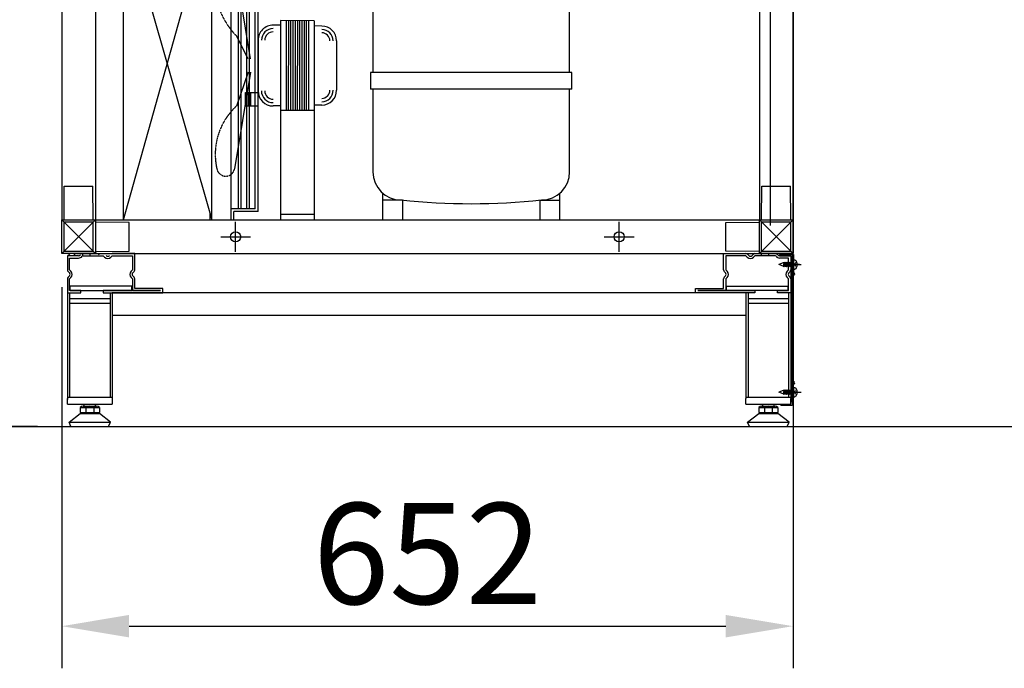
# Model space of a CAD drawing. Units: millimetres. Extents: x 3286 to 14900, y 3399 to 7293.
# Drawn here: x 13296 to 14174, y 5325 to 5903 of the extents above; entities that cross this region are included whole.
import ezdxf

# ---------------------------------------------------------------- set-up
doc = ezdxf.new("R2010")
doc.units = ezdxf.units.MM
for name, pattern in [('CENTER', [2, 1.25, -0.25, 0.25, -0.25]), ('HIDDEN', [0.375, 0.25, -0.125]), ('PHANTOM2', [1.25, 0.625, -0.125, 0.125, -0.125, 0.125, -0.125])]:
    doc.linetypes.add(name, pattern=pattern)
for name, color, linetype in [('7', 7, 'Continuous'), ('ASSI', 1, 'CENTER'), ('LAVORO', 7, 'Continuous'), ('LUG', 7, 'Continuous'), ('PIEDINO', 7, 'Continuous'), ('PROFILOSUPERIORE', 7, 'Continuous'), ('Q', 1, 'Continuous'), ('SCATTO', 2, 'Continuous'), ('struttura', 7, 'Continuous'), ('VITE', 7, 'Continuous')]:
    doc.layers.add(name, color=color, linetype=linetype)
doc.styles.get("Standard").update_dxf_attribs({"font": 'arial.ttf'})
doc.dimstyles.new('MISURA', dxfattribs={"dimtxt": 2.5, "dimasz": 2.5, "dimexe": 1.25, "dimexo": 1, "dimtad": 1, "dimdec": 0, "dimdsep": 46, "dimtxsty": 'Standard', "dimcen": 2.5, "dimadec": 0, "dimazin": 0, "dimtfac": 1, "dimtdec": 4, "dimtmove": 0, "dimatfit": 3, "dimfxl": 1, "dimtvp": 1, "dimtolj": 1, "dimtzin": 0, "dimarcsym": 0})

# ---------------------------------------------------------------- blocks, each defined once
blk = doc.blocks.new('*D28')
at = {"layer": 'DEFPOINTS', "color": 0, "transparency": 16777216}
for p in [(13120.52, 6493.71), (13310.27, 6493.71), (13341.48, 5540.67)]:
    blk.add_point(p, dxfattribs=at)
at = {"layer": 'LAVORO', "color": 0, "lineweight": -2, "transparency": 16777216}
for p, q in [((13280.27, 6493.71), (13083.02, 6493.71)), ((13120.52, 5600.67), (13120.52, 6433.71)), ((13311.48, 5540.67), (13083.02, 5540.67))]:
    blk.add_line(p, q, dxfattribs=at)
at = {"layer": 'LAVORO', "color": 0, "transparency": 16777216}
for points in [[(13110.52, 6433.71), (13130.52, 6433.71), (13120.52, 6493.71)], [(13110.52, 5600.67), (13130.52, 5600.67), (13120.52, 5540.67)]]:
    blk.add_solid(points, dxfattribs=at)
at = {"layer": 'LAVORO', "color": 0, "transparency": 16777216, "insert": (13055.78, 6017.19), "char_height": 90, "attachment_point": 5, "rotation": 90}
blk.add_mtext('\\A1;953', dxfattribs=at)
blk = doc.blocks.new('A$C7EDC121D')
at = {"linetype": 'Continuous'}
for p, q in [((25, 0), (25, 275)), ((123.5, 275), (25, 275)), ((25, 275), (103.81, 0)), ((25, 0), (102.02, 275)), ((103.81, 0), (103.81, 275)), ((121, 0), (121, 275)), ((123.5, 275), (123.5, 267.5)), ((142.5, 265), (121, 265)), ((145, 267.5), (123.5, 267.5)), ((127.5, 10), (127.5, 265)), ((130, 10), (130, 265)), ((135, 10), (135, 265)), ((137.5, 10), (137.5, 265)), ((142.5, 10), (142.5, 265)), ((145, 7.5), (145, 267.5)), ((247.39, 227.21), (247.39, 131.4)), ((422.79, 131.4), (422.79, 227.21)), ((424.79, 131.4), (245.39, 131.4)), ((245.39, 131.4), (245.39, 116.4)), ((424.79, 116.4), (424.79, 131.4)), ((424.79, 116.4), (245.39, 116.4)), ((247.39, 116.4), (247.39, 42.83)), ((422.79, 42.83), (422.79, 116.4)), ((164.98, 97.49), (164.98, 0)), ((194.98, 97.47), (194.98, 0)), ((256.26, 0), (256.26, 23.73)), ((273.84, 17.61), (256.26, 17.61)), ((273.84, 17.61), (273.84, 0)), ((396.34, 17.61), (396.34, 0)), ((396.34, 17.61), (413.92, 17.61)), ((413.92, 0), (413.92, 23.73)), ((142.5, 10), (121, 10)), ((145, 7.5), (123.5, 7.5)), ((123.5, 0), (123.5, 7.5)), ((164.98, 5), (194.98, 5))]:
    blk.add_line(p, q, dxfattribs=at)
for p, q in [((138.33, 143.5), (124.07, 229.08)), ((165.02, 177.49), (164.98, 97.49)), ((195.02, 177.47), (165.02, 177.49)), ((170.02, 177.49), (169.98, 97.49)), ((172.02, 177.49), (171.98, 97.49)), ((174.02, 177.48), (173.98, 97.48)), ((176.02, 177.48), (175.98, 97.48)), ((178.02, 177.48), (177.98, 97.48)), ((180.02, 177.48), (179.98, 97.48)), ((182.02, 177.48), (181.98, 97.48)), ((184.02, 177.48), (183.98, 97.48)), ((186.02, 177.48), (185.98, 97.48)), ((188.02, 177.48), (187.98, 97.48)), ((190.02, 177.48), (189.98, 97.48)), ((195.02, 177.47), (194.98, 97.47)), ((165.02, 173.37), (158.52, 173.49)), ((201.82, 172.67), (195.02, 172.8)), ((136.23, 143.5), (125.68, 163.93)), ((145.01, 160), (144.99, 115)), ((215.01, 159.46), (214.99, 115.46)), ((138.33, 131.5), (124.03, 45.65)), ((136.23, 131.5), (125.68, 101.38)), ((133.69, 113.53), (145, 113.53)), ((133.69, 101.53), (133.69, 113.53)), ((136.23, 113.53), (136.23, 101.53)), ((138.33, 113.53), (138.33, 101.53)), ((133.69, 101.53), (145, 101.53)), ((164.98, 101.61), (158.48, 101.49)), ((194.98, 97.47), (164.98, 97.49)), ((201.78, 102.27), (194.98, 102.15))]:
    blk.add_line(p, q)
for centre, radius, start, end in [((335.09, -330.47), 586.05, 83.85852, 96.14148), ((272.39, 227.21), 25, 90, 180), ((397.79, 227.21), 25, 0, 90), ((272.39, 42.83), 25, 180, 270), ((397.79, 42.83), 25, 270, 0), ((335.09, 600.51), 586.05, 263.85852, 276.14148)]:
    blk.add_arc(centre, radius, start, end, dxfattribs=at)
at = {"linetype": 'HIDDEN'}
for centre, radius, start, end in [((174.98, 212.02), 68.87, 165.01143, 224.28596), ((116.18, 227.76), 8, 9.45693, 165.01143), ((165.11, 58.44), 58.3, 132.55798, 193.18828), ((116.13, 46.96), 8, 193.18828, 350.54307)]:
    blk.add_arc(centre, radius, start, end, dxfattribs=at)
for centre, radius, start, end in [((158.51, 159.99), 13.5, 89.97013, 179.97013), ((158.51, 159.99), 10.5, 89.97013, 179.97013), ((158.51, 159.99), 7.5, 89.97013, 179.97013), ((201.81, 159.47), 13.2, 359.97013, 89.97013), ((201.81, 159.47), 10.2, 359.97013, 89.97013), ((201.81, 159.47), 7.2, 359.97013, 89.97013), ((158.49, 114.99), 13.5, 179.97013, 269.97013), ((158.49, 114.99), 10.5, 179.97013, 269.97013), ((158.49, 114.99), 7.5, 179.97013, 269.97013), ((201.79, 115.47), 7.2, 269.97013, 359.97013), ((201.79, 115.47), 10.2, 269.97013, 359.97013), ((201.79, 115.47), 13.2, 269.97013, 359.97013)]:
    blk.add_arc(centre, radius, start, end)
blk = doc.blocks.new('*D30')
at = {"layer": 'DEFPOINTS', "color": 0, "transparency": 16777216}
for p in [(13985.27, 5722.68), (13333.27, 5694.68), (13985.27, 5362.84)]:
    blk.add_point(p, dxfattribs=at)
at = {"layer": 'LAVORO', "color": 0, "lineweight": -2, "transparency": 16777216}
for p, q in [((13985.27, 5692.68), (13985.27, 5325.34)), ((13333.27, 5664.68), (13333.27, 5325.34)), ((13393.27, 5362.84), (13925.27, 5362.84))]:
    blk.add_line(p, q, dxfattribs=at)
at = {"layer": 'LAVORO', "color": 0, "transparency": 16777216}
for points in [[(13393.27, 5372.84), (13393.27, 5352.84), (13333.27, 5362.84)], [(13925.27, 5372.84), (13925.27, 5352.84), (13985.27, 5362.84)]]:
    blk.add_solid(points, dxfattribs=at)
at = {"layer": 'LAVORO', "color": 0, "transparency": 16777216, "insert": (13659.27, 5427.54), "char_height": 90, "attachment_point": 5}
blk.add_mtext('\\A1;652', dxfattribs=at)
blk = doc.blocks.new('VITE')
at = {"layer": 'SCATTO', "linetype": 'Continuous'}
for p, q in [((0.3, 0.3), (0, 0)), ((0, 0), (0.3, 0.3)), ((0, 0), (0.3, -0.3)), ((0.3, -0.3), (0, 0))]:
    blk.add_line(p, q, dxfattribs=at)
at = {"layer": 'VITE', "color": 2, "linetype": 'Continuous'}
for p, q in [((-8.96, 1.55), (-12.7, 0)), ((-8.96, 1.55), (-8.63, 2.11)), ((-8.41, -1.55), (-8.96, 1.55)), ((-8.31, 1.55), (-8.63, 2.11)), ((-8.09, -2.11), (-8.63, 2.11)), ((-7.55, 1.55), (-8.31, 1.55)), ((-7.76, -1.55), (-8.31, 1.55)), ((-7.55, 1.55), (-7.22, 2.11)), ((-7, -1.55), (-7.55, 1.55)), ((-6.9, 1.55), (-7.22, 2.11)), ((-6.68, -2.11), (-7.22, 2.11)), ((-6.35, -1.55), (-6.9, 1.55)), ((-6.14, 1.55), (-6.9, 1.55)), ((-6.14, 1.55), (-5.81, 2.11)), ((-5.59, -1.55), (-6.14, 1.55)), ((-5.49, 1.55), (-5.81, 2.11)), ((-5.27, -2.11), (-5.81, 2.11)), ((-4.94, -1.55), (-5.49, 1.55)), ((-4.73, 1.55), (-5.49, 1.55)), ((-4.73, 1.55), (-4.4, 2.11)), ((-4.18, -1.55), (-4.73, 1.55)), ((-4.08, 1.55), (-4.4, 2.11)), ((-3.86, -2.11), (-4.4, 2.11)), ((-3.53, -1.55), (-4.08, 1.55)), ((-3.32, 1.55), (-4.08, 1.55)), ((-3.32, 1.55), (-2.99, 2.11)), ((-2.77, -1.55), (-3.32, 1.55)), ((-2.45, -2.11), (-2.99, 2.11)), ((-2.67, 1.55), (-2.99, 2.11)), ((-2.12, -1.55), (-2.67, 1.55)), ((-1.91, 1.55), (-2.67, 1.55)), ((-1.91, 1.55), (-1.58, 2.11)), ((-1.36, -1.55), (-1.91, 1.55)), ((-1.42, 1.83), (-1.58, 2.11)), ((-1.04, -2.11), (-1.58, 2.11)), ((-1.42, 1.83), (-0.88, -1.83)), ((-0.3, 1.83), (-1.42, 1.83)), ((0.3, 4.1), (1.41, 4.1)), ((0.3, 2.43), (0.3, 4.1)), ((0.3, -2.43), (0.3, 2.43)), ((2.95, -0.6), (2.95, 0.6)), ((3.35, 0.6), (2.95, 0.6)), ((-8.96, -1.55), (-12.7, 0)), ((-8.41, -1.55), (-8.96, -1.55)), ((-8.41, -1.55), (-8.09, -2.11)), ((-7.76, -1.55), (-8.09, -2.11)), ((-7, -1.55), (-7.76, -1.55)), ((-7, -1.55), (-6.68, -2.11)), ((-6.35, -1.55), (-6.68, -2.11)), ((-5.59, -1.55), (-6.35, -1.55)), ((-5.59, -1.55), (-5.27, -2.11)), ((-4.94, -1.55), (-5.27, -2.11)), ((-4.18, -1.55), (-4.94, -1.55)), ((-4.18, -1.55), (-3.86, -2.11)), ((-3.53, -1.55), (-3.86, -2.11)), ((-2.77, -1.55), (-3.53, -1.55)), ((-2.77, -1.55), (-2.45, -2.11)), ((-2.12, -1.55), (-2.45, -2.11)), ((-1.36, -1.55), (-2.12, -1.55)), ((-1.36, -1.55), (-1.04, -2.11)), ((-0.88, -1.83), (-1.04, -2.11)), ((-0.88, -1.83), (-0.3, -1.83)), ((0.3, -4.1), (0.3, -2.43)), ((0.3, -4.1), (1.41, -4.1)), ((3.35, -0.6), (2.95, -0.6))]:
    blk.add_line(p, q, dxfattribs=at)
at = {"layer": 'VITE', "color": 2, "linetype": 'PHANTOM2'}
for p, q in [((2.95, 2.3), (0.91, 0)), ((0.91, 0), (2.95, -2.3))]:
    blk.add_line(p, q, dxfattribs=at)
at = {"layer": 'VITE', "color": 2, "linetype": 'Continuous'}
for centre, radius, start, end in [((-0.3, 2.43), 0.6, 270, 0), ((1.41, 3.1), 1, 34.61301, 90), ((-3.08, 0), 6.46, 20.86597, 34.6134), ((-3.08, 0), 6.46, 5.33148, 20.86597), ((-0.3, -2.43), 0.6, 0, 90), ((1.41, -3.1), 1, 270, 325.38701), ((-3.08, 0), 6.46, 325.3866, 339.13429), ((-3.08, 0), 6.46, 339.13429, 354.66852)]:
    blk.add_arc(centre, radius, start, end, dxfattribs=at)

msp = doc.modelspace()

# ---------------------------------------------------------------- linework, layer by layer
at = {"linetype": 'Continuous'}
for p, q in [((13333.27, 6139.71), (13333.27, 5724.68)), ((13363.27, 6139.71), (13363.27, 5724.68)), ((13955.27, 6139.71), (13955.27, 5724.68)), ((13985.27, 6139.71), (13985.27, 5724.68)), ((13333.27, 5694.68), (13363.27, 5724.68)), ((13333.27, 5724.68), (13363.27, 5694.68)), ((13333.27, 5694.68), (13333.27, 5724.68)), ((13333.27, 5724.68), (13363.27, 5724.68)), ((13363.27, 5724.68), (13955.27, 5724.68)), ((13363.27, 5724.68), (13363.27, 5694.68)), ((13465.29, 5730.93), (13465.29, 5724.68)), ((13955.27, 5694.68), (13985.27, 5724.68)), ((13955.27, 5724.68), (13985.27, 5694.68)), ((13955.27, 5724.68), (13985.27, 5724.68)), ((13955.27, 5694.68), (13955.27, 5724.68)), ((13985.27, 5724.68), (13985.27, 5694.68)), ((13363.27, 5694.68), (13333.27, 5694.68)), ((13363.27, 5694.68), (13955.27, 5694.68)), ((13985.27, 5694.68), (13955.27, 5694.68)), ((13353.27, 5558.68), (13353.27, 5560.68)), ((13363.27, 5558.68), (13363.27, 5560.68)), ((13958.27, 5558.68), (13958.27, 5560.68)), ((13968.27, 5558.68), (13968.27, 5560.68))]:
    msp.add_line(p, q, dxfattribs=at)
at = {"color": 4, "linetype": 'Continuous'}
for p, q in [((13335.27, 5724.68), (13335.52, 5754.68)), ((13361.27, 5724.68), (13361.02, 5754.68)), ((13957.27, 5724.68), (13957.52, 5754.68)), ((13983.27, 5724.68), (13983.02, 5754.68)), ((13393.27, 5722.43), (13363.27, 5722.69)), ((13393.27, 5696.93), (13393.27, 5722.43)), ((13925.27, 5722.43), (13955.27, 5722.69)), ((13925.27, 5696.93), (13925.27, 5722.43)), ((13363.27, 5696.68), (13393.27, 5696.93)), ((13955.27, 5696.68), (13925.27, 5696.93))]:
    msp.add_line(p, q, dxfattribs=at)
at = {"color": 4}
for p, q in [((13335.52, 5754.68), (13361.02, 5754.68)), ((13957.52, 5754.68), (13983.02, 5754.68)), ((13352.02, 5692.68), (13352.02, 5694.68)), ((13358.52, 5692.68), (13358.52, 5694.68)), ((13957.02, 5692.68), (13957.02, 5694.68)), ((13963.52, 5692.68), (13963.52, 5694.68)), ((13340.27, 5659.68), (13340.27, 5566.68)), ((13376.27, 5659.68), (13376.27, 5566.68)), ((13945.27, 5659.68), (13945.27, 5566.68)), ((13981.27, 5659.68), (13981.27, 5566.68)), ((13945.27, 5650.68), (13981.27, 5650.68))]:
    msp.add_line(p, q, dxfattribs=at)
for p, q in [((13348.27, 5692.68), (13338.27, 5692.68)), ((13338.27, 5692.68), (13338.27, 5680.18)), ((13339.68, 5694.09), (13340.85, 5692.92)), ((13340.27, 5680.18), (13340.27, 5690.68)), ((13340.27, 5690.68), (13348.27, 5690.68)), ((13343.68, 5692.92), (13344.85, 5694.09)), ((13346.27, 5694.68), (13364.27, 5694.68)), ((13352.27, 5692.68), (13370.27, 5692.68)), ((13370.27, 5692.68), (13371.44, 5691.51)), ((13377.1, 5691.51), (13378.27, 5692.68)), ((13398.27, 5694.68), (13378.27, 5694.68)), ((13378.27, 5692.68), (13396.27, 5692.68)), ((13396.27, 5692.68), (13396.27, 5680.18)), ((13398.27, 5680.18), (13398.27, 5694.68)), ((13923.27, 5680.18), (13923.27, 5694.68)), ((13923.27, 5694.68), (13943.27, 5694.68)), ((13943.27, 5692.68), (13925.27, 5692.68)), ((13925.27, 5692.68), (13925.27, 5680.18)), ((13944.44, 5691.51), (13943.27, 5692.68)), ((13944.68, 5694.09), (13945.85, 5692.92)), ((13948.68, 5692.92), (13949.85, 5694.09)), ((13951.27, 5692.68), (13950.1, 5691.51)), ((13951.27, 5694.68), (13969.27, 5694.68)), ((13969.27, 5692.68), (13951.27, 5692.68)), ((13973.27, 5693.88), (13984.47, 5693.88)), ((13973.27, 5692.68), (13973.27, 5693.88)), ((13973.27, 5692.68), (13983.27, 5692.68)), ((13981.27, 5690.68), (13973.27, 5690.68)), ((13981.27, 5680.18), (13981.27, 5690.68)), ((13983.27, 5692.68), (13983.27, 5680.18)), ((13984.47, 5693.88), (13984.47, 5559.48)), ((13341.44, 5679.01), (13340.27, 5680.18)), ((13396.27, 5680.18), (13395.1, 5679.01)), ((13925.27, 5680.18), (13926.44, 5679.01)), ((13980.1, 5679.01), (13981.27, 5680.18)), ((13338.27, 5672.18), (13338.27, 5659.68)), ((13338.85, 5678.76), (13340.03, 5677.59)), ((13340.03, 5674.76), (13338.85, 5673.59)), ((13340.27, 5672.18), (13341.44, 5673.35)), ((13340.27, 5661.68), (13340.27, 5672.18)), ((13395.1, 5673.35), (13396.27, 5672.18)), ((13396.27, 5672.18), (13396.27, 5661.68)), ((13396.51, 5677.59), (13397.68, 5678.76)), ((13397.68, 5673.59), (13396.51, 5674.76)), ((13398.27, 5663.68), (13398.27, 5672.18)), ((13923.27, 5663.68), (13923.27, 5672.18)), ((13925.03, 5677.59), (13923.85, 5678.76)), ((13923.85, 5673.59), (13925.03, 5674.76)), ((13926.44, 5673.35), (13925.27, 5672.18)), ((13925.27, 5672.18), (13925.27, 5661.68)), ((13981.27, 5672.18), (13980.1, 5673.35)), ((13981.27, 5661.68), (13981.27, 5672.18)), ((13982.68, 5678.76), (13981.51, 5677.59)), ((13981.51, 5674.76), (13982.68, 5673.59)), ((13983.27, 5672.18), (13983.27, 5659.68)), ((13395.77, 5665.68), (13340.77, 5665.68)), ((13340.77, 5661.68), (13340.77, 5665.68)), ((13395.77, 5661.68), (13395.77, 5665.68)), ((13423.27, 5663.68), (13398.27, 5663.68)), ((13423.27, 5659.68), (13423.27, 5663.68)), ((13898.27, 5659.68), (13898.27, 5663.68)), ((13898.27, 5663.68), (13923.27, 5663.68)), ((13925.77, 5661.68), (13925.77, 5665.68)), ((13925.77, 5665.68), (13980.77, 5665.68)), ((13980.77, 5661.68), (13980.77, 5665.68)), ((13338.27, 5659.68), (13338.27, 5564.68)), ((13338.27, 5659.68), (13350.27, 5659.68)), ((13338.27, 5659.68), (13338.27, 5565.68)), ((13350.27, 5661.68), (13340.27, 5661.68)), ((13340.27, 5654.68), (13376.27, 5654.68)), ((13340.77, 5661.68), (13395.77, 5661.68)), ((13350.27, 5659.68), (13350.27, 5661.68)), ((13421.27, 5661.68), (13370.27, 5661.68)), ((13370.27, 5661.68), (13370.27, 5659.68)), ((13370.27, 5659.68), (13423.27, 5659.68)), ((13943.27, 5659.68), (13378.27, 5659.68)), ((13378.27, 5659.68), (13378.27, 5560.68)), ((13396.27, 5661.68), (13421.27, 5661.68)), ((13421.27, 5661.68), (13421.27, 5661.68)), ((13951.27, 5659.68), (13898.27, 5659.68)), ((13925.27, 5661.68), (13900.27, 5661.68)), ((13900.27, 5661.68), (13900.27, 5661.68)), ((13900.27, 5661.68), (13951.27, 5661.68)), ((13980.77, 5661.68), (13925.77, 5661.68)), ((13943.27, 5659.68), (13943.27, 5565.68)), ((13945.27, 5654.68), (13981.27, 5654.68)), ((13951.27, 5661.68), (13951.27, 5659.68)), ((13971.27, 5659.68), (13971.27, 5661.68)), ((13971.27, 5661.68), (13981.27, 5661.68)), ((13983.27, 5659.68), (13971.27, 5659.68)), ((13983.27, 5659.68), (13983.27, 5565.68)), ((13340.27, 5650.68), (13376.27, 5650.68)), ((13943.27, 5639.68), (13378.27, 5639.68)), ((13338.27, 5566.68), (13378.27, 5566.68)), ((13338.27, 5560.68), (13338.27, 5565.68)), ((13943.27, 5566.68), (13983.27, 5566.68)), ((13943.27, 5560.68), (13943.27, 5565.68)), ((13983.27, 5560.68), (13983.27, 5565.68)), ((13338.27, 5560.68), (13378.27, 5560.68)), ((13352.27, 5558.68), (13364.27, 5558.68)), ((13943.27, 5560.68), (13983.27, 5560.68)), ((13957.27, 5558.68), (13969.27, 5558.68)), ((13974.47, 5560.68), (13974.47, 5559.48)), ((13984.47, 5559.48), (13974.47, 5559.48))]:
    msp.add_line(p, q)
at = {"linetype": 'Continuous'}
for centre in [(13488.27, 5709.68), (13830.27, 5709.68)]:
    msp.add_circle(centre, 4.5, dxfattribs=at)
for centre, radius, start, end in [((13338.27, 5692.68), 2, 45, 90), ((13346.27, 5692.68), 2, 90, 135), ((13348.27, 5694.68), 2, 270, 323.1301), ((13348.27, 5694.68), 4, 270, 323.1301), ((13352.27, 5691.68), 1, 90, 143.1301), ((13364.27, 5691.68), 3, 36.8699, 90), ((13374.27, 5694.33), 4, 225, 315), ((13374.27, 5694.33), 2, 225, 315), ((13943.27, 5692.68), 2, 45, 90), ((13947.27, 5694.33), 4, 225, 315), ((13947.27, 5694.33), 2, 225, 315), ((13951.27, 5692.68), 2, 90, 135), ((13969.27, 5691.68), 3, 36.8699, 90), ((13969.27, 5691.68), 1, 36.8699, 90), ((13973.27, 5694.68), 4, 216.8699, 270), ((13973.27, 5694.68), 2, 216.8699, 270), ((13340.27, 5680.18), 2, 180, 225), ((13396.27, 5680.18), 2, 315, 0), ((13925.27, 5680.18), 2, 180, 225), ((13981.27, 5680.18), 2, 315, 0), ((13340.27, 5672.18), 2, 135, 180), ((13338.61, 5676.18), 2, 315, 45), ((13338.61, 5676.18), 4, 315, 45), ((13397.93, 5676.18), 4, 135, 225), ((13397.93, 5676.18), 2, 135, 225), ((13396.27, 5672.18), 2, 0, 45), ((13925.27, 5672.18), 2, 135, 180), ((13923.61, 5676.18), 2, 315, 45), ((13923.61, 5676.18), 4, 315, 45), ((13982.93, 5676.18), 4, 135, 225), ((13982.93, 5676.18), 2, 135, 225), ((13981.27, 5672.18), 2, 0, 45)]:
    msp.add_arc(centre, radius, start, end)
at = {"layer": '7', "color": 4, "linetype": 'Continuous'}
for p, q in [((13965.27, 5719.68), (13965.27, 6169.68)), ((13985.27, 5719.68), (13985.27, 6169.68)), ((13985.27, 5694.68), (13985.27, 5719.68)), ((13968.27, 5558.69), (13968.27, 5560.68))]:
    msp.add_line(p, q, dxfattribs=at)
at = {"layer": '7', "color": 4}
for p, q in [((13963.52, 5692.68), (13963.52, 5694.68)), ((13973.27, 5693.88), (13984.47, 5693.88)), ((13973.27, 5692.68), (13973.27, 5693.88)), ((13973.27, 5692.68), (13983.27, 5692.68)), ((13981.27, 5690.68), (13973.27, 5690.68)), ((13981.27, 5680.18), (13981.27, 5690.68)), ((13983.27, 5692.68), (13983.27, 5566.04)), ((13983.27, 5692.68), (13983.27, 5680.18)), ((13984.47, 5693.88), (13984.47, 5559.48)), ((13980.1, 5679.01), (13981.27, 5680.18)), ((13981.27, 5672.18), (13980.1, 5673.35)), ((13981.27, 5661.68), (13981.27, 5672.18)), ((13982.68, 5678.77), (13981.51, 5677.6)), ((13981.51, 5674.77), (13982.68, 5673.6)), ((13983.27, 5672.18), (13983.27, 5659.68)), ((13980.77, 5661.68), (13980.77, 5665.68)), ((13971.27, 5659.68), (13971.27, 5661.68)), ((13971.27, 5661.68), (13981.27, 5661.68)), ((13983.27, 5659.68), (13971.27, 5659.68)), ((13981.27, 5659.68), (13981.27, 5566.68)), ((13983.27, 5659.68), (13983.27, 5564.68)), ((13983.27, 5659.68), (13983.27, 5565.68)), ((13983.27, 5560.68), (13983.27, 5565.68)), ((13966.77, 5558.68), (13966.77, 5552.17)), ((13971.77, 5557.67), (13971.77, 5553.17)), ((13974.47, 5560.68), (13974.47, 5559.48)), ((13984.47, 5559.48), (13974.47, 5559.48)), ((13981.77, 5544.67), (13971.77, 5552.17)), ((13980.05, 5540.67), (13981.77, 5544.67))]:
    msp.add_line(p, q, dxfattribs=at)
for centre, radius, start, end in [((13969.27, 5691.68), 3, 36.8699, 90), ((13969.27, 5691.68), 1, 36.8699, 90), ((13973.27, 5694.68), 4, 216.8699, 270), ((13973.27, 5694.68), 2, 216.8699, 270), ((13981.27, 5680.18), 2, 315, 0), ((13982.93, 5676.18), 4, 135, 225), ((13982.93, 5676.18), 2, 135, 225), ((13981.27, 5672.18), 2, 0, 45), ((13969.27, 5555.08), 3.6, 46.0232, 133.9768), ((13969.27, 5555.82), 3.64, 226.61462, 313.38538)]:
    msp.add_arc(centre, radius, start, end, dxfattribs=at)
at = {"layer": 'ASSI', "linetype": 'ByBlock'}
msp.add_line((13991.12, 5684.88), (13977.53, 5684.88), dxfattribs=at)
at = {"layer": 'ASSI'}
for p, q in [((13977.74, 5684.88), (13992.4, 5684.88)), ((13977.74, 5571.28), (13992.4, 5571.28))]:
    msp.add_line(p, q, dxfattribs=at)
at = {"layer": 'LAVORO'}
msp.add_line((3833.03, 5540.67), (14899.96, 5540.67), dxfattribs=at)
at = {"layer": 'LUG', "color": 0}
for p, q in [((13349.77, 5557.67), (13366.77, 5557.67)), ((13954.77, 5557.67), (13971.77, 5557.67))]:
    msp.add_line(p, q, dxfattribs=at)
at = {"layer": 'PIEDINO'}
for p, q in [((13349.77, 5557.67), (13349.77, 5553.17)), ((13354.77, 5558.68), (13354.77, 5552.17)), ((13361.77, 5558.68), (13361.77, 5552.17)), ((13366.77, 5557.67), (13366.77, 5553.17)), ((13954.77, 5557.67), (13954.77, 5553.17)), ((13959.77, 5558.68), (13959.77, 5552.17)), ((13966.77, 5558.68), (13966.77, 5552.17)), ((13971.77, 5557.67), (13971.77, 5553.17)), ((13339.77, 5544.67), (13349.77, 5552.17)), ((13349.77, 5552.17), (13366.77, 5552.17)), ((13376.77, 5544.67), (13366.77, 5552.17)), ((13944.77, 5544.67), (13954.77, 5552.17)), ((13954.77, 5552.17), (13971.77, 5552.17)), ((13981.77, 5544.67), (13971.77, 5552.17)), ((13339.77, 5544.67), (13376.77, 5544.67)), ((13341.48, 5540.67), (13339.77, 5544.67)), ((13341.48, 5540.67), (13375.05, 5540.67)), ((13375.05, 5540.67), (13376.77, 5544.67)), ((13944.77, 5544.67), (13981.77, 5544.67)), ((13946.48, 5540.67), (13944.77, 5544.67)), ((13946.48, 5540.67), (13980.05, 5540.67)), ((13980.05, 5540.67), (13981.77, 5544.67))]:
    msp.add_line(p, q, dxfattribs=at)
at = {"layer": 'PIEDINO', "color": 0}
for p, q in [((13349.77, 5553.17), (13366.77, 5553.17)), ((13954.77, 5553.17), (13971.77, 5553.17))]:
    msp.add_line(p, q, dxfattribs=at)
at = {"layer": 'PIEDINO'}
for centre, radius, start, end in [((13352.27, 5555.08), 3.6, 46.0232, 133.9768), ((13358.27, 5552.11), 6.57, 57.82256, 122.17744), ((13364.27, 5555.08), 3.6, 46.0232, 133.9768), ((13957.27, 5555.08), 3.6, 46.0232, 133.9768), ((13963.27, 5552.11), 6.57, 57.82256, 122.17744), ((13969.27, 5555.08), 3.6, 46.0232, 133.9768), ((13352.27, 5555.81), 3.64, 226.61462, 313.38538), ((13358.27, 5559.05), 6.85, 239.26045, 300.73955), ((13364.27, 5555.84), 3.66, 226.91146, 313.08854), ((13957.27, 5555.82), 3.64, 226.61462, 313.38538), ((13963.27, 5559.06), 6.85, 239.26045, 300.73955), ((13969.27, 5555.85), 3.66, 226.91146, 313.08854)]:
    msp.add_arc(centre, radius, start, end, dxfattribs=at)
at = {"layer": 'PROFILOSUPERIORE', "linetype": 'Continuous'}
for p, q in [((13984.47, 5693.88), (13984.47, 5678.38)), ((13984.47, 5693.88), (13985.67, 5693.88)), ((13985.67, 5693.88), (13985.67, 5678.38)), ((13984.47, 5562.28), (13984.47, 5577.78)), ((13985.67, 5562.28), (13985.67, 5577.78)), ((13984.47, 5562.28), (13985.67, 5562.28))]:
    msp.add_line(p, q, dxfattribs=at)
for centre, radius, start, end in [((13986.97, 5678.38), 2.5, 180, 270), ((13986.97, 5678.38), 1.3, 180, 270), ((13986.97, 5577.78), 2.5, 90, 180), ((13986.97, 5577.78), 1.3, 90, 180)]:
    msp.add_arc(centre, radius, start, end, dxfattribs=at)
at = {"layer": 'Q', "linetype": 'Continuous'}
for p, q in [((13488.27, 5696.34), (13488.27, 5723.01)), ((13830.27, 5696.34), (13830.27, 5723.01)), ((13474.93, 5709.68), (13501.6, 5709.68)), ((13816.93, 5709.68), (13843.6, 5709.68))]:
    msp.add_line(p, q, dxfattribs=at)
at = {"layer": 'struttura'}
for p, q in [((13335.27, 5696.68), (13335.27, 5722.68)), ((13361.27, 5722.68), (13335.27, 5722.68)), ((13361.27, 5696.68), (13361.27, 5722.68)), ((13957.27, 5696.68), (13957.27, 5722.68)), ((13983.27, 5722.68), (13957.27, 5722.68)), ((13983.27, 5696.68), (13983.27, 5722.68)), ((13361.27, 5696.68), (13335.27, 5696.68)), ((13983.27, 5696.68), (13957.27, 5696.68))]:
    msp.add_line(p, q, dxfattribs=at)

# ---------------------------------------------------------------- block references
at = {"linetype": 'ByBlock', "xscale": -1, "rotation": 180}
for p in [(13985.37, 5684.91), (13985.37, 5571.28)]:
    msp.add_blockref('VITE', p, dxfattribs=at)
at = {"layer": 'LAVORO', "linetype": 'Continuous'}
msp.add_blockref('A$C7EDC121D', (13363.27, 5724.68), dxfattribs=at)

# ---------------------------------------------------------------- dimensions: what is measured, and where the dimension line sits
at = {"layer": 'LAVORO', "color": 2}
dim = msp.add_linear_dim(base=(13120.52, 6493.71), p1=(13341.48, 5540.67), p2=(13310.27, 6493.71), angle=90, dimstyle='MISURA', override={"dimscale": 30, "dimtxt": 3, "dimasz": 2, "dimtdec": 0, "dimtvp": 0, "dimtzin": 8, "dimarcsym": 1}, dxfattribs=at)
dim.commit()
dim.dimension.update_dxf_attribs({"geometry": '*D28', "text_midpoint": (13120.52, 6017.19), "dimtype": 160})
dim = msp.add_linear_dim(base=(13985.27, 5362.84), p1=(13333.27, 5694.68), p2=(13985.27, 5722.68), dimstyle='MISURA', override={"dimscale": 30, "dimtxt": 3, "dimasz": 2, "dimtdec": 0, "dimtvp": 0, "dimtzin": 8, "dimarcsym": 1}, dxfattribs=at)
dim.commit()
dim.dimension.update_dxf_attribs({"geometry": '*D30', "text_midpoint": (13659.27, 5427.54)})

doc.saveas('drawing.dxf')
